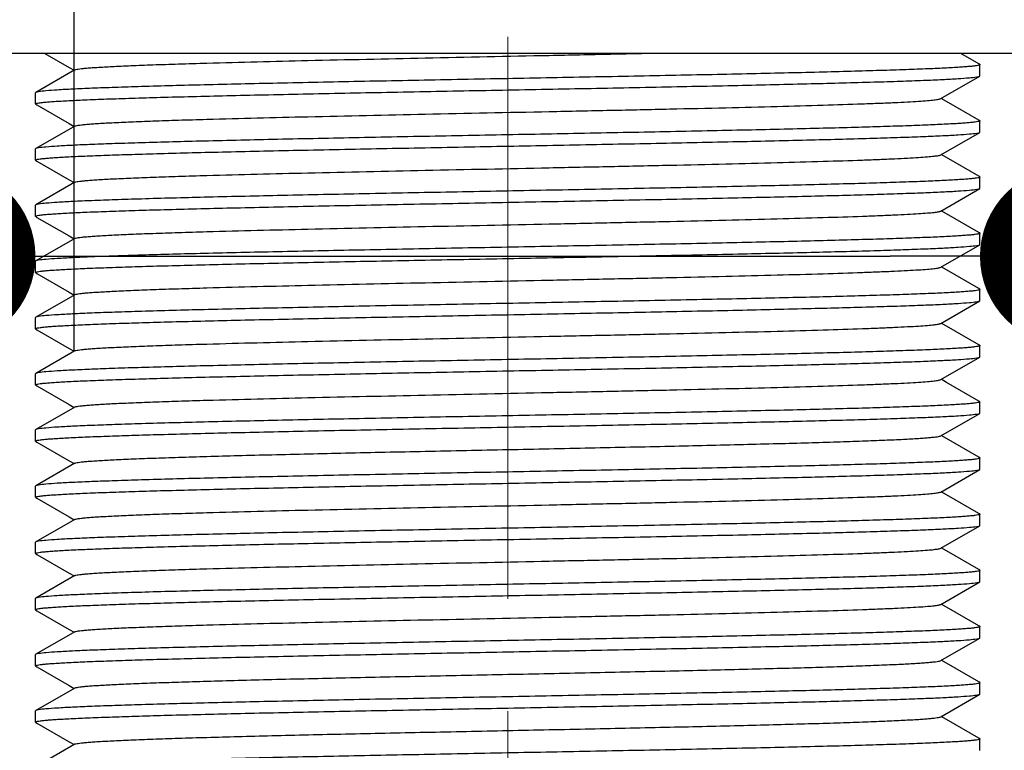
# Model space of a CAD drawing. Units: millimetres. Extents: x 72 to 9921, y -938 to 626.
# Drawn here: x 8998 to 9020, y -399 to -383 of the extents above; entities that cross this region are included whole.
import ezdxf

# ---------------------------------------------------------------- set-up
doc = ezdxf.new("R2010")
doc.units = ezdxf.units.MM
doc.header["$MEASUREMENT"] = 0
doc.linetypes.add('CENTER', pattern=[2, 1.25, -0.25, 0.25, -0.25])
doc.layers.add('Centerline', color=4, linetype='CENTER', lineweight=15)
doc.layers.add('Dimensions', color=7, linetype='Continuous')
doc.styles.get("Standard").update_dxf_attribs({"font": 'helr45w.ttf'})
doc.dimstyles.get("Standard").update_dxf_attribs({"dimscale": 5, "dimtxt": 2.5, "dimasz": 0.8, "dimexe": 1, "dimexo": 1, "dimgap": 1, "dimtad": 2, "dimtih": 1, "dimtoh": 1, "dimdec": 0, "dimzin": 0, "dimdsep": 46, "dimtxsty": 'Standard', "dimblk": 'DOT', "dimcen": 2, "dimclrd": 1, "dimclre": 1, "dimclrt": 1, "dimadec": 0, "dimazin": 0, "dimtfac": 1, "dimtdec": 0, "dimtofl": 0, "dimtmove": 0, "dimatfit": 3, "dimfxl": 1, "dimtolj": 1, "dimtzin": 0, "dimarcsym": 0})

# ---------------------------------------------------------------- blocks, each defined once
blk = doc.blocks.new('_Dot')
at = {"color": 0, "linetype": 'ByBlock', "lineweight": -2}
blk.add_line((-0.5, 0), (-1, 0), dxfattribs=at)
at = {"color": 0, "linetype": 'ByBlock', "const_width": 0.5}
blk.add_lwpolyline([(-0.25, 0, 1), (0.25, 0, 1)], format="xyb", close=True, dxfattribs=at)
blk = doc.blocks.new('*D6')
at = {"layer": 'Dimensions', "color": 1, "lineweight": -2, "transparency": 16777216}
for p, q in [((8996.681, -387.797), (8996.681, -393.061)), ((9021.681, -387.797), (9021.681, -393.061)), ((9000.681, -388.061), (9017.681, -388.061)), ((9021.681, -388.061), (9092.441, -388.061))]:
    blk.add_line(p, q, dxfattribs=at)
at = {"layer": 'Dimensions', "color": 1, "lineweight": -2, "transparency": 16777216, "xscale": 4, "yscale": 4, "zscale": 4, "rotation": 180}
blk.add_blockref('_Dot', (8996.681, -388.061), dxfattribs=at)
at = {"layer": 'Dimensions', "color": 1, "lineweight": -2, "transparency": 16777216, "xscale": 4, "yscale": 4, "zscale": 4}
blk.add_blockref('_Dot', (9021.681, -388.061), dxfattribs=at)
at = {"layer": 'Dimensions', "color": 1, "transparency": 16777216, "insert": (9059.061, -399.685), "char_height": 12.5, "attachment_point": 5}
blk.add_mtext('\\A1;%%C25-40', dxfattribs=at)

msp = doc.modelspace()

# ---------------------------------------------------------------- linework, layer by layer
msp.add_line((8999.541, -390.172), (8999.541, -377.124))
at = {"linetype": 'Continuous'}
for p, q in [((9030.931, -383.547), (8987.431, -383.547)), ((8998.892, -383.547), (8999.431, -383.859)), ((9019.657, -383.78), (9019.254, -383.547)), ((8999.553, -383.915), (8998.686, -384.415)), ((8999.431, -383.859), (8999.541, -383.922)), ((9019.675, -383.79), (9019.657, -383.78)), ((9019.675, -383.79), (9019.681, -383.797)), ((9019.681, -384.047), (9019.681, -383.797)), ((9018.809, -384.554), (9019.675, -384.054)), ((9019.61, -384.07), (9019.675, -384.054)), ((9019.675, -384.054), (9019.681, -384.047)), ((8998.686, -384.415), (8998.681, -384.422)), ((8998.751, -384.399), (8998.686, -384.415)), ((8998.681, -384.672), (8998.681, -384.422)), ((9018.939, -384.615), (9018.821, -384.547)), ((9019.657, -385.03), (9018.939, -384.615)), ((8998.686, -384.679), (8998.681, -384.672)), ((8998.686, -384.679), (8998.713, -384.694)), ((8998.713, -384.694), (8999.431, -385.109)), ((9019.675, -385.04), (9019.657, -385.03)), ((9019.675, -385.04), (9019.681, -385.047)), ((9019.681, -385.297), (9019.681, -385.047)), ((8999.553, -385.165), (8998.686, -385.665)), ((8999.431, -385.109), (8999.541, -385.172)), ((9018.809, -385.804), (9019.675, -385.304)), ((9019.61, -385.32), (9019.675, -385.304)), ((9019.675, -385.304), (9019.681, -385.297)), ((8998.686, -385.665), (8998.681, -385.672)), ((8998.681, -385.922), (8998.681, -385.672)), ((8998.751, -385.649), (8998.686, -385.665)), ((8998.686, -385.929), (8998.681, -385.922)), ((8998.686, -385.929), (8998.713, -385.944)), ((8998.713, -385.944), (8999.431, -386.359)), ((9018.939, -385.865), (9018.821, -385.797)), ((9019.657, -386.28), (9018.939, -385.865)), ((8999.431, -386.359), (8999.541, -386.422)), ((9019.675, -386.29), (9019.657, -386.28)), ((9019.675, -386.29), (9019.681, -386.297)), ((9019.681, -386.547), (9019.681, -386.297)), ((8999.553, -386.415), (8998.686, -386.915)), ((9018.809, -387.054), (9019.675, -386.554)), ((9019.61, -386.57), (9019.675, -386.554)), ((9019.675, -386.554), (9019.681, -386.547)), ((8998.686, -386.915), (8998.681, -386.922)), ((8998.681, -387.172), (8998.681, -386.922)), ((8998.751, -386.899), (8998.686, -386.915)), ((8998.686, -387.179), (8998.681, -387.172)), ((8998.686, -387.179), (8998.713, -387.194)), ((8998.713, -387.194), (8999.431, -387.609)), ((9018.939, -387.115), (9018.821, -387.047)), ((9019.657, -387.53), (9018.939, -387.115)), ((8999.553, -387.665), (8998.686, -388.165)), ((8999.431, -387.609), (8999.541, -387.672)), ((9019.675, -387.54), (9019.657, -387.53)), ((9019.675, -387.54), (9019.681, -387.547)), ((9019.681, -387.797), (9019.681, -387.547)), ((9018.809, -388.304), (9019.675, -387.804)), ((9019.61, -387.82), (9019.675, -387.804)), ((9019.675, -387.804), (9019.681, -387.797)), ((8998.686, -388.165), (8998.681, -388.172)), ((8998.681, -388.422), (8998.681, -388.172)), ((8998.751, -388.149), (8998.686, -388.165)), ((9018.939, -388.365), (9018.821, -388.297)), ((8998.686, -388.429), (8998.681, -388.422)), ((8998.686, -388.429), (8998.713, -388.444)), ((8998.713, -388.444), (8999.431, -388.859)), ((9019.657, -388.78), (9018.939, -388.365)), ((9019.675, -388.79), (9019.657, -388.78)), ((9019.675, -388.79), (9019.681, -388.797)), ((9019.681, -389.047), (9019.681, -388.797)), ((8999.553, -388.915), (8998.686, -389.415)), ((8999.431, -388.859), (8999.541, -388.922)), ((9018.809, -389.554), (9019.675, -389.054)), ((9019.61, -389.07), (9019.675, -389.054)), ((9019.675, -389.054), (9019.681, -389.047)), ((8998.686, -389.415), (8998.681, -389.422)), ((8998.681, -389.672), (8998.681, -389.422)), ((8998.751, -389.399), (8998.686, -389.415)), ((8998.686, -389.679), (8998.681, -389.672)), ((9018.939, -389.615), (9018.821, -389.547)), ((9019.657, -390.03), (9018.939, -389.615)), ((8998.686, -389.679), (8998.713, -389.694)), ((8998.713, -389.694), (8999.431, -390.109)), ((8999.431, -390.109), (8999.541, -390.172)), ((9019.675, -390.04), (9019.657, -390.03)), ((9019.675, -390.04), (9019.681, -390.047)), ((9019.681, -390.297), (9019.681, -390.047)), ((8999.553, -390.165), (8998.686, -390.665)), ((9018.809, -390.804), (9019.675, -390.304)), ((9019.61, -390.32), (9019.675, -390.304)), ((9019.675, -390.304), (9019.681, -390.297)), ((8998.686, -390.665), (8998.681, -390.672)), ((8998.681, -390.922), (8998.681, -390.672)), ((8998.751, -390.649), (8998.686, -390.665)), ((8998.686, -390.929), (8998.681, -390.922)), ((8998.686, -390.929), (8998.713, -390.944)), ((8998.713, -390.944), (8999.431, -391.359)), ((9018.939, -390.865), (9018.821, -390.797)), ((9019.657, -391.28), (9018.939, -390.865)), ((8999.553, -391.415), (8998.686, -391.915)), ((8999.431, -391.359), (8999.541, -391.422)), ((9019.675, -391.29), (9019.657, -391.28)), ((9019.681, -391.547), (9019.681, -391.297)), ((9018.809, -392.054), (9019.675, -391.554)), ((9019.61, -391.57), (9019.675, -391.554)), ((9019.675, -391.554), (9019.681, -391.547)), ((8998.686, -391.915), (8998.681, -391.922)), ((8998.681, -392.172), (8998.681, -391.922)), ((8998.752, -391.899), (8998.686, -391.915)), ((9018.939, -392.115), (9018.821, -392.047)), ((8998.686, -392.179), (8998.681, -392.172)), ((8998.686, -392.179), (8998.713, -392.194)), ((8998.713, -392.194), (8999.431, -392.609)), ((9019.657, -392.53), (9018.939, -392.115)), ((8999.553, -392.665), (8998.686, -393.165)), ((8999.431, -392.609), (8999.541, -392.672)), ((9019.675, -392.54), (9019.657, -392.53)), ((9019.675, -392.54), (9019.681, -392.547)), ((9019.681, -392.797), (9019.681, -392.547)), ((9018.809, -393.304), (9019.675, -392.804)), ((9019.61, -392.82), (9019.675, -392.804)), ((9019.675, -392.804), (9019.681, -392.797)), ((8998.686, -393.165), (8998.681, -393.172)), ((8998.681, -393.422), (8998.681, -393.172)), ((8998.752, -393.149), (8998.686, -393.165)), ((9018.939, -393.365), (9018.821, -393.297)), ((9019.657, -393.78), (9018.939, -393.365)), ((8998.686, -393.429), (8998.681, -393.422)), ((8998.686, -393.429), (8998.713, -393.444)), ((8998.713, -393.444), (8999.431, -393.859)), ((9019.675, -393.79), (9019.657, -393.78)), ((9019.675, -393.79), (9019.681, -393.797)), ((9019.681, -394.047), (9019.681, -393.797)), ((8999.553, -393.915), (8998.686, -394.415)), ((8999.431, -393.859), (8999.541, -393.922)), ((9019.675, -394.054), (9019.681, -394.047)), ((9018.809, -394.554), (9019.675, -394.054)), ((9019.61, -394.07), (9019.675, -394.054)), ((8998.686, -394.415), (8998.681, -394.422)), ((8998.681, -394.672), (8998.681, -394.422)), ((8998.751, -394.399), (8998.686, -394.415)), ((8998.686, -394.679), (8998.681, -394.672)), ((8998.686, -394.679), (8998.713, -394.694)), ((8998.713, -394.694), (8999.431, -395.109)), ((9018.939, -394.615), (9018.821, -394.547)), ((9019.657, -395.03), (9018.939, -394.615)), ((8999.431, -395.109), (8999.541, -395.172)), ((9019.675, -395.04), (9019.657, -395.03)), ((9019.675, -395.04), (9019.681, -395.047)), ((9019.681, -395.297), (9019.681, -395.047)), ((8999.553, -395.165), (8998.686, -395.665)), ((9018.809, -395.804), (9019.675, -395.304)), ((9019.611, -395.32), (9019.675, -395.304)), ((9019.675, -395.304), (9019.681, -395.297)), ((8998.686, -395.665), (8998.681, -395.672)), ((8998.681, -395.922), (8998.681, -395.672)), ((8998.751, -395.649), (8998.686, -395.665)), ((9018.939, -395.865), (9018.821, -395.797)), ((8998.686, -395.929), (8998.681, -395.922)), ((8998.686, -395.929), (8998.713, -395.944)), ((8998.713, -395.944), (8999.431, -396.359)), ((9019.657, -396.28), (9018.939, -395.865)), ((8999.553, -396.415), (8998.686, -396.915)), ((8999.431, -396.359), (8999.541, -396.422)), ((9019.675, -396.29), (9019.657, -396.28)), ((9019.675, -396.29), (9019.681, -396.297)), ((9019.681, -396.547), (9019.681, -396.297)), ((9018.809, -397.054), (9019.675, -396.554)), ((9019.61, -396.57), (9019.675, -396.554)), ((9019.675, -396.554), (9019.681, -396.547)), ((8998.686, -396.915), (8998.681, -396.922)), ((8998.681, -397.172), (8998.681, -396.922)), ((8998.751, -396.899), (8998.686, -396.915)), ((9018.939, -397.115), (9018.821, -397.047)), ((9019.657, -397.53), (9018.939, -397.115)), ((8998.686, -397.179), (8998.681, -397.172)), ((8998.686, -397.179), (8998.713, -397.194)), ((8998.713, -397.194), (8999.431, -397.609)), ((9019.675, -397.54), (9019.657, -397.53)), ((9019.675, -397.54), (9019.681, -397.547)), ((9019.681, -397.797), (9019.681, -397.547)), ((8999.553, -397.665), (8998.686, -398.165)), ((8999.431, -397.609), (8999.541, -397.672)), ((9018.809, -398.304), (9019.675, -397.804)), ((9019.61, -397.82), (9019.675, -397.804)), ((9019.675, -397.804), (9019.681, -397.797)), ((8998.686, -398.165), (8998.681, -398.172)), ((8998.681, -398.422), (8998.681, -398.172)), ((8998.752, -398.149), (8998.686, -398.165)), ((8998.686, -398.429), (8998.681, -398.422)), ((8998.686, -398.429), (8998.713, -398.444)), ((9018.939, -398.365), (9018.821, -398.297)), ((9019.657, -398.78), (9018.939, -398.365)), ((8998.713, -398.444), (8999.431, -398.859)), ((8999.431, -398.859), (8999.541, -398.922)), ((9019.675, -398.79), (9019.657, -398.78)), ((9019.675, -398.79), (9019.681, -398.797)), ((9019.681, -399.047), (9019.681, -398.797)), ((8999.553, -398.915), (8998.686, -399.415)), ((9019.675, -399.054), (9019.681, -399.047))]:
    msp.add_line(p, q, dxfattribs=at)
for points, knots in [([(8999.553, -383.915), (8999.561, -383.91), (8999.588, -383.903), (8999.637, -383.894), (8999.709, -383.885), (8999.802, -383.876), (8999.917, -383.866), (9000.113, -383.853), (9000.409, -383.837), (9000.824, -383.818), (9001.316, -383.799), (9001.881, -383.78), (9003.028, -383.746), (9004.856, -383.701), (9007.394, -383.646), (9009.639, -383.6), (9011.242, -383.567), (9011.926, -383.552), (9012.154, -383.547)], [0, 0, 0, 0, 0.0015137, 0.0041389, 0.0078905, 0.0127646, 0.0187539, 0.0258484, 0.0432823, 0.0649095, 0.0905338, 0.1199205, 0.1528001, 0.2692347, 0.4046445, 0.5478956, 0.6187792, 0.6542875, 0.6542875, 0.6542875, 0.6542875]), ([(9019.681, -383.797), (9019.681, -383.802), (9019.66, -383.81), (9019.628, -383.817), (9019.567, -383.827), (9019.486, -383.836), (9019.381, -383.845), (9019.254, -383.854), (9019.104, -383.863), (9018.86, -383.877), (9018.501, -383.893), (9018.01, -383.911), (9017.439, -383.93), (9016.795, -383.948), (9016.082, -383.967), (9015.309, -383.986), (9014.48, -384.004), (9013.287, -384.03), (9011.718, -384.061), (9009.782, -384.098), (9007.824, -384.135), (9005.915, -384.172), (9004.122, -384.209), (9002.509, -384.246), (9001.305, -384.277), (9000.474, -384.304), (8999.964, -384.322), (8999.537, -384.34), (8999.195, -384.359), (8998.943, -384.377), (8998.805, -384.39), (8998.751, -384.399)], [0, 0, 0, 0, 0.000718, 0.002457, 0.005286, 0.009215, 0.014239, 0.020348, 0.02753, 0.03577, 0.055348, 0.07891, 0.106246, 0.137113, 0.171236, 0.20831, 0.248004, 0.289966, 0.379171, 0.472749, 0.567364, 0.65964, 0.746291, 0.82423, 0.890678, 0.918834, 0.943269, 0.963763, 0.980138, 0.992249, 1, 1, 1, 1]), ([(8998.681, -384.672), (8998.681, -384.667), (8998.702, -384.659), (8998.733, -384.652), (8998.795, -384.642), (8998.875, -384.633), (8998.98, -384.624), (8999.108, -384.615), (8999.258, -384.606), (8999.502, -384.592), (8999.86, -384.576), (9000.352, -384.558), (9000.922, -384.539), (9001.566, -384.521), (9002.279, -384.502), (9003.053, -384.483), (9003.881, -384.465), (9005.074, -384.439), (9006.642, -384.408), (9008.579, -384.371), (9010.536, -384.334), (9012.445, -384.297), (9014.238, -384.26), (9015.851, -384.223), (9017.055, -384.192), (9017.886, -384.165), (9018.396, -384.147), (9018.824, -384.129), (9019.166, -384.111), (9019.418, -384.092), (9019.557, -384.079), (9019.61, -384.07)], [0, 0, 0, 0, 0.000718, 0.002456, 0.005285, 0.009214, 0.014238, 0.020346, 0.027527, 0.035766, 0.055342, 0.078901, 0.106233, 0.137097, 0.171216, 0.208288, 0.24798, 0.289938, 0.379135, 0.472702, 0.567308, 0.659579, 0.746229, 0.82417, 0.890624, 0.918786, 0.943228, 0.963732, 0.980116, 0.992239, 1, 1, 1, 1]), ([(8999.553, -385.165), (8999.561, -385.16), (8999.588, -385.153), (8999.637, -385.144), (8999.709, -385.135), (8999.802, -385.126), (8999.917, -385.116), (9000.113, -385.103), (9000.409, -385.087), (9000.824, -385.068), (9001.316, -385.049), (9001.881, -385.03), (9003.028, -384.996), (9004.856, -384.951), (9007.394, -384.896), (9009.639, -384.85), (9011.454, -384.812), (9012.763, -384.784), (9013.998, -384.756), (9015.134, -384.727), (9016.147, -384.699), (9016.904, -384.675), (9017.433, -384.655), (9017.766, -384.641), (9018.056, -384.627), (9018.299, -384.613), (9018.496, -384.599), (9018.629, -384.587), (9018.712, -384.576), (9018.755, -384.57), (9018.786, -384.563), (9018.803, -384.557), (9018.809, -384.554)], [0, 0, 0, 0, 0.001514, 0.004139, 0.00789, 0.012765, 0.018754, 0.025848, 0.043282, 0.06491, 0.090534, 0.119921, 0.1528, 0.269235, 0.404644, 0.547896, 0.618779, 0.687208, 0.751768, 0.811126, 0.864055, 0.909464, 0.929047, 0.946414, 0.961474, 0.974148, 0.984377, 0.992107, 0.995025, 0.997311, 0.998965, 1, 1, 1, 1]), ([(9019.681, -385.047), (9019.681, -385.052), (9019.66, -385.06), (9019.628, -385.067), (9019.567, -385.077), (9019.486, -385.086), (9019.381, -385.095), (9019.254, -385.104), (9019.104, -385.113), (9018.86, -385.127), (9018.501, -385.143), (9018.01, -385.161), (9017.439, -385.18), (9016.795, -385.198), (9016.082, -385.217), (9015.309, -385.236), (9014.48, -385.254), (9013.287, -385.28), (9011.718, -385.311), (9009.782, -385.348), (9007.824, -385.385), (9005.915, -385.422), (9004.122, -385.459), (9002.509, -385.496), (9001.305, -385.527), (9000.474, -385.554), (8999.964, -385.572), (8999.537, -385.59), (8999.195, -385.609), (8998.943, -385.627), (8998.805, -385.64), (8998.751, -385.649)], [0, 0, 0, 0, 0.000718, 0.002457, 0.005286, 0.009215, 0.014239, 0.020348, 0.02753, 0.03577, 0.055348, 0.07891, 0.106246, 0.137113, 0.171236, 0.20831, 0.248004, 0.289966, 0.379171, 0.472749, 0.567364, 0.65964, 0.746291, 0.82423, 0.890678, 0.918834, 0.943269, 0.963763, 0.980138, 0.992249, 1, 1, 1, 1]), ([(8998.681, -385.922), (8998.681, -385.917), (8998.702, -385.909), (8998.733, -385.902), (8998.795, -385.892), (8998.875, -385.883), (8998.98, -385.874), (8999.108, -385.865), (8999.258, -385.856), (8999.502, -385.842), (8999.86, -385.826), (9000.352, -385.808), (9000.922, -385.789), (9001.566, -385.771), (9002.279, -385.752), (9003.053, -385.733), (9003.881, -385.715), (9005.074, -385.689), (9006.642, -385.658), (9008.579, -385.621), (9010.536, -385.584), (9012.445, -385.547), (9014.238, -385.51), (9015.851, -385.473), (9017.055, -385.442), (9017.886, -385.415), (9018.396, -385.397), (9018.824, -385.379), (9019.166, -385.361), (9019.418, -385.342), (9019.557, -385.329), (9019.61, -385.32)], [0, 0, 0, 0, 0.000718, 0.002456, 0.005285, 0.009214, 0.014238, 0.020346, 0.027527, 0.035766, 0.055342, 0.078901, 0.106233, 0.137097, 0.171216, 0.208288, 0.24798, 0.289938, 0.379135, 0.472702, 0.567308, 0.659579, 0.746229, 0.82417, 0.890624, 0.918786, 0.943228, 0.963732, 0.980116, 0.992239, 1, 1, 1, 1]), ([(8999.553, -386.415), (8999.561, -386.41), (8999.588, -386.403), (8999.637, -386.394), (8999.709, -386.385), (8999.802, -386.376), (8999.917, -386.366), (9000.113, -386.353), (9000.409, -386.337), (9000.824, -386.318), (9001.316, -386.299), (9001.881, -386.28), (9003.028, -386.246), (9004.856, -386.201), (9007.394, -386.146), (9009.639, -386.1), (9011.454, -386.062), (9012.763, -386.034), (9013.998, -386.006), (9015.134, -385.978), (9016.147, -385.949), (9016.904, -385.925), (9017.433, -385.905), (9017.766, -385.891), (9018.056, -385.877), (9018.299, -385.863), (9018.496, -385.849), (9018.629, -385.837), (9018.712, -385.826), (9018.755, -385.82), (9018.786, -385.813), (9018.803, -385.807), (9018.809, -385.804)], [0, 0, 0, 0, 0.001514, 0.004139, 0.00789, 0.012765, 0.018754, 0.025848, 0.043282, 0.06491, 0.090534, 0.119921, 0.1528, 0.269235, 0.404644, 0.547896, 0.618779, 0.687208, 0.751768, 0.811126, 0.864055, 0.909464, 0.929047, 0.946414, 0.961474, 0.974148, 0.984377, 0.992107, 0.995025, 0.997311, 0.998965, 1, 1, 1, 1]), ([(9019.681, -386.297), (9019.681, -386.302), (9019.66, -386.31), (9019.628, -386.317), (9019.567, -386.327), (9019.486, -386.336), (9019.381, -386.345), (9019.254, -386.354), (9019.104, -386.363), (9018.86, -386.377), (9018.501, -386.393), (9018.01, -386.411), (9017.439, -386.43), (9016.795, -386.448), (9016.082, -386.467), (9015.309, -386.486), (9014.48, -386.504), (9013.287, -386.53), (9011.718, -386.561), (9009.782, -386.598), (9007.824, -386.635), (9005.915, -386.672), (9004.122, -386.709), (9002.509, -386.746), (9001.305, -386.777), (9000.474, -386.804), (8999.964, -386.822), (8999.537, -386.84), (8999.195, -386.859), (8998.943, -386.877), (8998.805, -386.89), (8998.751, -386.899)], [0, 0, 0, 0, 0.000718, 0.002457, 0.005286, 0.009215, 0.014239, 0.020348, 0.02753, 0.03577, 0.055348, 0.07891, 0.106246, 0.137113, 0.171236, 0.20831, 0.248004, 0.289966, 0.379171, 0.472749, 0.567364, 0.65964, 0.746291, 0.82423, 0.890678, 0.918834, 0.943269, 0.963763, 0.980138, 0.992249, 1, 1, 1, 1]), ([(8998.681, -387.172), (8998.681, -387.167), (8998.702, -387.159), (8998.733, -387.152), (8998.795, -387.142), (8998.875, -387.133), (8998.98, -387.124), (8999.108, -387.115), (8999.258, -387.106), (8999.502, -387.092), (8999.86, -387.076), (9000.352, -387.058), (9000.922, -387.039), (9001.566, -387.021), (9002.279, -387.002), (9003.053, -386.983), (9003.881, -386.965), (9005.074, -386.939), (9006.642, -386.908), (9008.579, -386.871), (9010.536, -386.834), (9012.445, -386.797), (9014.238, -386.76), (9015.851, -386.723), (9017.055, -386.692), (9017.886, -386.665), (9018.396, -386.647), (9018.824, -386.629), (9019.166, -386.611), (9019.418, -386.592), (9019.557, -386.579), (9019.61, -386.57)], [0, 0, 0, 0, 0.000718, 0.002456, 0.005285, 0.009214, 0.014238, 0.020346, 0.027527, 0.035766, 0.055342, 0.078901, 0.106233, 0.137097, 0.171216, 0.208288, 0.24798, 0.289938, 0.379135, 0.472702, 0.567308, 0.659579, 0.746229, 0.82417, 0.890624, 0.918786, 0.943228, 0.963732, 0.980116, 0.992239, 1, 1, 1, 1]), ([(8999.553, -387.665), (8999.561, -387.66), (8999.588, -387.653), (8999.637, -387.644), (8999.709, -387.635), (8999.802, -387.626), (8999.917, -387.616), (9000.113, -387.603), (9000.409, -387.587), (9000.824, -387.568), (9001.316, -387.549), (9001.881, -387.53), (9003.028, -387.496), (9004.856, -387.451), (9007.394, -387.396), (9009.639, -387.35), (9011.454, -387.312), (9012.763, -387.284), (9013.998, -387.256), (9015.134, -387.228), (9016.147, -387.199), (9016.904, -387.175), (9017.433, -387.155), (9017.766, -387.141), (9018.056, -387.127), (9018.299, -387.113), (9018.496, -387.099), (9018.629, -387.087), (9018.712, -387.076), (9018.755, -387.07), (9018.786, -387.063), (9018.803, -387.057), (9018.809, -387.054)], [0, 0, 0, 0, 0.001514, 0.004139, 0.00789, 0.012765, 0.018754, 0.025848, 0.043282, 0.06491, 0.090534, 0.119921, 0.1528, 0.269235, 0.404644, 0.547896, 0.618779, 0.687208, 0.751768, 0.811126, 0.864055, 0.909464, 0.929047, 0.946414, 0.961474, 0.974148, 0.984377, 0.992107, 0.995025, 0.997311, 0.998965, 1, 1, 1, 1]), ([(9019.681, -387.547), (9019.681, -387.552), (9019.66, -387.56), (9019.628, -387.567), (9019.567, -387.577), (9019.486, -387.586), (9019.381, -387.595), (9019.254, -387.604), (9019.104, -387.613), (9018.86, -387.627), (9018.501, -387.643), (9018.01, -387.661), (9017.439, -387.68), (9016.795, -387.698), (9016.082, -387.717), (9015.309, -387.736), (9014.48, -387.754), (9013.287, -387.78), (9011.718, -387.811), (9009.782, -387.848), (9007.824, -387.885), (9005.915, -387.922), (9004.122, -387.959), (9002.509, -387.996), (9001.305, -388.027), (9000.474, -388.054), (8999.964, -388.072), (8999.537, -388.09), (8999.195, -388.109), (8998.943, -388.127), (8998.805, -388.14), (8998.751, -388.149)], [0, 0, 0, 0, 0.000718, 0.002457, 0.005286, 0.009215, 0.014239, 0.020348, 0.02753, 0.03577, 0.055348, 0.07891, 0.106246, 0.137113, 0.171236, 0.20831, 0.248004, 0.289966, 0.379171, 0.472749, 0.567364, 0.65964, 0.746291, 0.82423, 0.890678, 0.918834, 0.943269, 0.963763, 0.980138, 0.992249, 1, 1, 1, 1]), ([(8998.681, -388.422), (8998.681, -388.417), (8998.702, -388.409), (8998.733, -388.402), (8998.795, -388.392), (8998.875, -388.383), (8998.98, -388.374), (8999.108, -388.365), (8999.258, -388.356), (8999.502, -388.342), (8999.86, -388.326), (9000.352, -388.308), (9000.922, -388.289), (9001.566, -388.271), (9002.279, -388.252), (9003.053, -388.233), (9003.881, -388.215), (9005.074, -388.189), (9006.642, -388.158), (9008.579, -388.121), (9010.536, -388.084), (9012.445, -388.047), (9014.238, -388.01), (9015.851, -387.973), (9017.055, -387.942), (9017.886, -387.915), (9018.396, -387.897), (9018.824, -387.879), (9019.166, -387.861), (9019.418, -387.842), (9019.557, -387.829), (9019.61, -387.82)], [0, 0, 0, 0, 0.000718, 0.002456, 0.005285, 0.009214, 0.014238, 0.020346, 0.027527, 0.035766, 0.055342, 0.078901, 0.106233, 0.137097, 0.171216, 0.208288, 0.24798, 0.289938, 0.379135, 0.472702, 0.567308, 0.659579, 0.746229, 0.82417, 0.890624, 0.918786, 0.943228, 0.963732, 0.980116, 0.992239, 1, 1, 1, 1]), ([(8999.553, -388.915), (8999.561, -388.91), (8999.588, -388.903), (8999.637, -388.894), (8999.709, -388.885), (8999.802, -388.876), (8999.917, -388.866), (9000.113, -388.853), (9000.409, -388.837), (9000.824, -388.818), (9001.316, -388.799), (9001.881, -388.78), (9003.028, -388.746), (9004.856, -388.701), (9007.394, -388.646), (9009.639, -388.6), (9011.454, -388.562), (9012.763, -388.534), (9013.998, -388.506), (9015.134, -388.478), (9016.147, -388.449), (9016.904, -388.425), (9017.433, -388.405), (9017.766, -388.391), (9018.056, -388.377), (9018.299, -388.363), (9018.496, -388.349), (9018.629, -388.337), (9018.712, -388.326), (9018.755, -388.32), (9018.786, -388.313), (9018.803, -388.307), (9018.809, -388.304)], [0, 0, 0, 0, 0.001514, 0.004139, 0.00789, 0.012765, 0.018754, 0.025848, 0.043282, 0.06491, 0.090534, 0.119921, 0.1528, 0.269235, 0.404644, 0.547896, 0.618779, 0.687208, 0.751768, 0.811126, 0.864055, 0.909464, 0.929047, 0.946414, 0.961474, 0.974148, 0.984377, 0.992107, 0.995025, 0.997311, 0.998965, 1, 1, 1, 1]), ([(9019.681, -388.797), (9019.681, -388.802), (9019.66, -388.81), (9019.628, -388.817), (9019.567, -388.827), (9019.486, -388.836), (9019.381, -388.845), (9019.254, -388.854), (9019.104, -388.863), (9018.86, -388.877), (9018.501, -388.893), (9018.01, -388.911), (9017.439, -388.93), (9016.795, -388.948), (9016.082, -388.967), (9015.309, -388.986), (9014.48, -389.004), (9013.287, -389.03), (9011.718, -389.061), (9009.782, -389.098), (9007.824, -389.135), (9005.915, -389.172), (9004.122, -389.209), (9002.509, -389.246), (9001.305, -389.277), (9000.474, -389.304), (8999.964, -389.322), (8999.537, -389.341), (8999.195, -389.359), (8998.943, -389.377), (8998.805, -389.39), (8998.751, -389.399)], [0, 0, 0, 0, 0.000718, 0.002457, 0.005286, 0.009215, 0.014239, 0.020348, 0.02753, 0.03577, 0.055348, 0.07891, 0.106246, 0.137113, 0.171236, 0.20831, 0.248004, 0.289966, 0.379171, 0.472749, 0.567364, 0.65964, 0.746291, 0.82423, 0.890678, 0.918834, 0.943269, 0.963763, 0.980138, 0.992249, 1, 1, 1, 1]), ([(8998.681, -389.672), (8998.681, -389.667), (8998.702, -389.659), (8998.733, -389.652), (8998.795, -389.642), (8998.875, -389.633), (8998.98, -389.624), (8999.108, -389.615), (8999.258, -389.606), (8999.502, -389.592), (8999.86, -389.576), (9000.352, -389.558), (9000.922, -389.539), (9001.566, -389.521), (9002.279, -389.502), (9003.053, -389.483), (9003.881, -389.465), (9005.074, -389.439), (9006.642, -389.408), (9008.579, -389.371), (9010.536, -389.334), (9012.445, -389.297), (9014.238, -389.26), (9015.851, -389.223), (9017.055, -389.192), (9017.886, -389.165), (9018.396, -389.147), (9018.824, -389.129), (9019.166, -389.111), (9019.418, -389.092), (9019.557, -389.079), (9019.61, -389.07)], [0, 0, 0, 0, 0.000718, 0.002456, 0.005285, 0.009214, 0.014238, 0.020346, 0.027527, 0.035766, 0.055342, 0.078901, 0.106233, 0.137097, 0.171216, 0.208288, 0.24798, 0.289938, 0.379135, 0.472702, 0.567308, 0.659579, 0.746229, 0.82417, 0.890624, 0.918786, 0.943228, 0.963732, 0.980116, 0.992239, 1, 1, 1, 1]), ([(8999.553, -390.165), (8999.561, -390.16), (8999.588, -390.153), (8999.637, -390.144), (8999.709, -390.135), (8999.802, -390.126), (8999.917, -390.116), (9000.113, -390.103), (9000.409, -390.087), (9000.824, -390.068), (9001.316, -390.049), (9001.881, -390.03), (9003.028, -389.996), (9004.856, -389.951), (9007.394, -389.896), (9009.639, -389.85), (9011.454, -389.812), (9012.763, -389.784), (9013.998, -389.756), (9015.134, -389.728), (9016.147, -389.699), (9016.904, -389.675), (9017.433, -389.655), (9017.766, -389.641), (9018.056, -389.627), (9018.299, -389.613), (9018.496, -389.599), (9018.629, -389.587), (9018.712, -389.576), (9018.755, -389.57), (9018.786, -389.563), (9018.803, -389.557), (9018.809, -389.554)], [0, 0, 0, 0, 0.001514, 0.004139, 0.00789, 0.012765, 0.018754, 0.025848, 0.043282, 0.06491, 0.090534, 0.119921, 0.1528, 0.269235, 0.404644, 0.547896, 0.618779, 0.687208, 0.751768, 0.811126, 0.864055, 0.909464, 0.929047, 0.946414, 0.961474, 0.974148, 0.984377, 0.992107, 0.995025, 0.997311, 0.998965, 1, 1, 1, 1]), ([(9019.681, -390.047), (9019.681, -390.052), (9019.66, -390.06), (9019.628, -390.067), (9019.567, -390.077), (9019.486, -390.086), (9019.381, -390.095), (9019.254, -390.104), (9019.104, -390.113), (9018.86, -390.127), (9018.501, -390.143), (9018.01, -390.161), (9017.439, -390.18), (9016.795, -390.198), (9016.082, -390.217), (9015.309, -390.236), (9014.48, -390.254), (9013.287, -390.28), (9011.718, -390.311), (9009.782, -390.348), (9007.824, -390.385), (9005.915, -390.422), (9004.122, -390.459), (9002.509, -390.496), (9001.305, -390.527), (9000.474, -390.554), (8999.964, -390.572), (8999.537, -390.591), (8999.195, -390.609), (8998.943, -390.627), (8998.805, -390.64), (8998.751, -390.649)], [0, 0, 0, 0, 0.000718, 0.002457, 0.005286, 0.009215, 0.014239, 0.020348, 0.02753, 0.03577, 0.055348, 0.07891, 0.106246, 0.137113, 0.171236, 0.20831, 0.248004, 0.289966, 0.379171, 0.472749, 0.567364, 0.65964, 0.746291, 0.82423, 0.890678, 0.918834, 0.943269, 0.963763, 0.980138, 0.992249, 1, 1, 1, 1]), ([(8998.681, -390.922), (8998.681, -390.917), (8998.702, -390.909), (8998.733, -390.902), (8998.795, -390.892), (8998.875, -390.883), (8998.98, -390.874), (8999.108, -390.865), (8999.258, -390.856), (8999.502, -390.842), (8999.86, -390.826), (9000.352, -390.808), (9000.922, -390.789), (9001.566, -390.771), (9002.279, -390.752), (9003.053, -390.733), (9003.881, -390.715), (9005.074, -390.689), (9006.642, -390.658), (9008.579, -390.621), (9010.536, -390.584), (9012.445, -390.547), (9014.238, -390.51), (9015.851, -390.473), (9017.055, -390.442), (9017.886, -390.415), (9018.396, -390.397), (9018.824, -390.379), (9019.166, -390.361), (9019.418, -390.342), (9019.557, -390.329), (9019.61, -390.32)], [0, 0, 0, 0, 0.000718, 0.002456, 0.005285, 0.009214, 0.014238, 0.020346, 0.027527, 0.035766, 0.055342, 0.078901, 0.106233, 0.137097, 0.171216, 0.208288, 0.24798, 0.289938, 0.379135, 0.472702, 0.567308, 0.659579, 0.746229, 0.82417, 0.890624, 0.918786, 0.943228, 0.963732, 0.980116, 0.992239, 1, 1, 1, 1]), ([(8999.553, -391.415), (8999.561, -391.41), (8999.588, -391.403), (8999.637, -391.394), (8999.709, -391.385), (8999.802, -391.376), (8999.917, -391.366), (9000.113, -391.353), (9000.409, -391.337), (9000.824, -391.318), (9001.316, -391.299), (9001.88, -391.28), (9003.028, -391.246), (9004.856, -391.201), (9007.394, -391.146), (9009.639, -391.1), (9011.453, -391.062), (9012.763, -391.034), (9013.998, -391.006), (9015.134, -390.978), (9016.147, -390.949), (9016.904, -390.925), (9017.432, -390.905), (9017.766, -390.891), (9018.056, -390.877), (9018.299, -390.863), (9018.495, -390.849), (9018.629, -390.837), (9018.711, -390.826), (9018.755, -390.82), (9018.786, -390.813), (9018.803, -390.807), (9018.809, -390.804)], [0, 0, 0, 0, 0.001516, 0.004141, 0.00789, 0.012764, 0.018756, 0.025849, 0.043282, 0.064909, 0.090532, 0.119919, 0.152797, 0.26923, 0.404637, 0.547887, 0.618769, 0.687198, 0.751759, 0.811117, 0.864047, 0.909456, 0.929042, 0.946409, 0.961469, 0.974146, 0.984374, 0.992107, 0.995027, 0.997312, 0.998965, 1, 1, 1, 1]), ([(9019.681, -391.297), (9019.681, -391.302), (9019.66, -391.31), (9019.628, -391.317), (9019.567, -391.327), (9019.486, -391.336), (9019.381, -391.345), (9019.254, -391.354), (9019.104, -391.363), (9018.86, -391.377), (9018.501, -391.393), (9018.01, -391.411), (9017.439, -391.43), (9016.795, -391.448), (9016.083, -391.467), (9015.309, -391.486), (9014.48, -391.504), (9013.288, -391.53), (9011.719, -391.561), (9009.783, -391.598), (9007.825, -391.635), (9005.916, -391.672), (9004.123, -391.709), (9002.51, -391.746), (9001.306, -391.777), (9000.475, -391.804), (8999.965, -391.822), (8999.537, -391.84), (8999.196, -391.858), (8998.943, -391.877), (8998.805, -391.89), (8998.752, -391.899)], [0, 0, 0, 0, 0.000718, 0.002457, 0.005286, 0.009214, 0.014238, 0.020347, 0.027528, 0.035767, 0.055345, 0.078905, 0.106238, 0.137102, 0.171221, 0.208293, 0.247985, 0.289943, 0.379142, 0.472713, 0.567319, 0.65959, 0.746242, 0.824184, 0.890639, 0.918799, 0.943239, 0.963741, 0.980122, 0.992242, 1, 1, 1, 1]), ([(8998.681, -392.172), (8998.681, -392.167), (8998.702, -392.159), (8998.733, -392.152), (8998.795, -392.142), (8998.875, -392.133), (8998.98, -392.124), (8999.108, -392.115), (8999.258, -392.106), (8999.502, -392.092), (8999.86, -392.076), (9000.352, -392.058), (9000.922, -392.039), (9001.567, -392.021), (9002.279, -392.002), (9003.053, -391.983), (9003.881, -391.965), (9005.074, -391.939), (9006.643, -391.908), (9008.579, -391.871), (9010.536, -391.834), (9012.446, -391.797), (9014.239, -391.76), (9015.851, -391.723), (9017.056, -391.692), (9017.886, -391.665), (9018.396, -391.647), (9018.824, -391.629), (9019.166, -391.611), (9019.418, -391.592), (9019.557, -391.579), (9019.61, -391.57)], [0, 0, 0, 0, 0.000718, 0.002456, 0.005286, 0.009214, 0.014238, 0.020347, 0.027528, 0.035767, 0.055344, 0.078903, 0.106236, 0.1371, 0.171219, 0.20829, 0.247982, 0.28994, 0.379138, 0.472707, 0.567313, 0.659584, 0.746235, 0.824178, 0.890633, 0.918794, 0.943235, 0.963737, 0.98012, 0.992241, 1, 1, 1, 1]), ([(8999.553, -392.665), (8999.561, -392.66), (8999.588, -392.653), (8999.637, -392.644), (8999.709, -392.635), (8999.802, -392.626), (8999.917, -392.616), (9000.113, -392.603), (9000.409, -392.587), (9000.824, -392.568), (9001.316, -392.549), (9001.881, -392.53), (9002.512, -392.511), (9003.205, -392.492), (9004.232, -392.466), (9005.618, -392.434), (9007.366, -392.397), (9009.181, -392.36), (9010.996, -392.322), (9012.744, -392.285), (9014.13, -392.253), (9015.157, -392.227), (9015.85, -392.208), (9016.481, -392.189), (9017.045, -392.17), (9017.537, -392.151), (9017.953, -392.132), (9018.249, -392.116), (9018.444, -392.103), (9018.559, -392.093), (9018.653, -392.084), (9018.724, -392.075), (9018.774, -392.066), (9018.8, -392.059), (9018.809, -392.054)], [0, 0, 0, 0, 0.001514, 0.004138, 0.00789, 0.012765, 0.018754, 0.025847, 0.043283, 0.064909, 0.090534, 0.11992, 0.152801, 0.188871, 0.227802, 0.31279, 0.404645, 0.499999, 0.595354, 0.687209, 0.772197, 0.811127, 0.847199, 0.880078, 0.909465, 0.935089, 0.956717, 0.97415, 0.981244, 0.987235, 0.99211, 0.995859, 0.998484, 1, 1, 1, 1]), ([(9019.681, -392.547), (9019.681, -392.552), (9019.66, -392.56), (9019.628, -392.567), (9019.567, -392.577), (9019.486, -392.586), (9019.381, -392.595), (9019.254, -392.604), (9019.104, -392.613), (9018.86, -392.627), (9018.502, -392.643), (9018.01, -392.661), (9017.439, -392.68), (9016.795, -392.698), (9016.083, -392.717), (9015.309, -392.736), (9014.48, -392.754), (9013.288, -392.78), (9011.719, -392.811), (9009.783, -392.848), (9007.825, -392.885), (9005.916, -392.922), (9004.123, -392.959), (9002.51, -392.996), (9001.306, -393.027), (9000.475, -393.054), (8999.965, -393.072), (8999.537, -393.09), (8999.196, -393.108), (8998.943, -393.127), (8998.805, -393.14), (8998.752, -393.149)], [0, 0, 0, 0, 0.000718, 0.002456, 0.005286, 0.009214, 0.014238, 0.020347, 0.027528, 0.035767, 0.055345, 0.078904, 0.106237, 0.137102, 0.171222, 0.208295, 0.247988, 0.289947, 0.379146, 0.472714, 0.567321, 0.659592, 0.746242, 0.824183, 0.890635, 0.918796, 0.943237, 0.963739, 0.980121, 0.992241, 1, 1, 1, 1]), ([(8998.681, -393.422), (8998.681, -393.417), (8998.702, -393.409), (8998.733, -393.402), (8998.795, -393.392), (8998.875, -393.383), (8998.98, -393.374), (8999.108, -393.365), (8999.258, -393.356), (8999.502, -393.342), (8999.86, -393.326), (9000.352, -393.308), (9000.922, -393.289), (9001.567, -393.271), (9002.279, -393.252), (9003.053, -393.233), (9003.882, -393.215), (9005.074, -393.189), (9006.643, -393.158), (9008.579, -393.121), (9010.537, -393.084), (9012.446, -393.047), (9014.239, -393.01), (9015.852, -392.973), (9017.056, -392.942), (9017.887, -392.915), (9018.397, -392.897), (9018.825, -392.879), (9019.166, -392.861), (9019.419, -392.842), (9019.557, -392.829), (9019.61, -392.82)], [0, 0, 0, 0, 0.000718, 0.002457, 0.005286, 0.009214, 0.014238, 0.020347, 0.027528, 0.035768, 0.055346, 0.078906, 0.10624, 0.137105, 0.171226, 0.208298, 0.24799, 0.289949, 0.37915, 0.472723, 0.567334, 0.659607, 0.746258, 0.8242, 0.890652, 0.918811, 0.943249, 0.963748, 0.980127, 0.992244, 1, 1, 1, 1]), ([(8999.553, -393.915), (8999.561, -393.91), (8999.588, -393.903), (8999.637, -393.894), (8999.709, -393.885), (8999.802, -393.876), (8999.917, -393.866), (9000.113, -393.853), (9000.409, -393.837), (9000.824, -393.818), (9001.316, -393.799), (9001.881, -393.78), (9003.028, -393.746), (9004.856, -393.701), (9007.394, -393.646), (9009.639, -393.6), (9011.454, -393.562), (9012.763, -393.534), (9013.998, -393.506), (9015.134, -393.478), (9016.147, -393.449), (9016.904, -393.425), (9017.433, -393.405), (9017.766, -393.391), (9018.056, -393.377), (9018.299, -393.363), (9018.496, -393.349), (9018.629, -393.337), (9018.712, -393.326), (9018.755, -393.32), (9018.786, -393.313), (9018.803, -393.307), (9018.809, -393.304)], [0, 0, 0, 0, 0.001515, 0.004141, 0.007891, 0.012765, 0.018755, 0.02585, 0.043282, 0.064911, 0.090534, 0.119922, 0.152801, 0.269236, 0.404645, 0.547897, 0.61878, 0.687209, 0.75177, 0.811127, 0.864056, 0.909464, 0.929048, 0.946416, 0.961474, 0.97415, 0.984378, 0.992107, 0.995027, 0.997313, 0.998966, 1, 1, 1, 1]), ([(9019.681, -393.797), (9019.681, -393.802), (9019.66, -393.81), (9019.628, -393.817), (9019.567, -393.827), (9019.486, -393.836), (9019.381, -393.845), (9019.254, -393.854), (9019.104, -393.863), (9018.86, -393.877), (9018.501, -393.893), (9018.009, -393.911), (9017.439, -393.93), (9016.794, -393.948), (9016.082, -393.967), (9015.307, -393.986), (9014.479, -394.004), (9013.286, -394.03), (9011.717, -394.061), (9009.78, -394.098), (9007.822, -394.135), (9005.912, -394.172), (9004.119, -394.209), (9002.507, -394.246), (9001.303, -394.277), (9000.472, -394.304), (8999.963, -394.322), (8999.535, -394.341), (8999.194, -394.359), (8998.942, -394.377), (8998.804, -394.39), (8998.751, -394.399)], [0, 0, 0, 0, 0.000718, 0.002457, 0.005287, 0.009217, 0.014243, 0.020353, 0.027536, 0.035778, 0.05536, 0.078926, 0.106268, 0.137142, 0.171272, 0.208356, 0.248059, 0.29003, 0.379249, 0.472837, 0.56746, 0.65974, 0.746388, 0.824317, 0.890751, 0.918898, 0.943323, 0.963807, 0.980168, 0.992266, 1, 1, 1, 1]), ([(8998.681, -394.672), (8998.681, -394.667), (8998.702, -394.659), (8998.733, -394.652), (8998.795, -394.642), (8998.875, -394.633), (8998.98, -394.624), (8999.108, -394.615), (8999.258, -394.606), (8999.502, -394.592), (8999.86, -394.576), (9000.352, -394.558), (9000.923, -394.539), (9001.567, -394.521), (9002.279, -394.502), (9003.053, -394.483), (9003.882, -394.465), (9005.075, -394.439), (9006.644, -394.408), (9008.58, -394.371), (9010.538, -394.334), (9012.447, -394.297), (9014.24, -394.26), (9015.853, -394.223), (9017.057, -394.192), (9017.888, -394.165), (9018.398, -394.147), (9018.825, -394.128), (9019.167, -394.11), (9019.419, -394.092), (9019.557, -394.079), (9019.61, -394.07)], [0, 0, 0, 0, 0.000718, 0.002457, 0.005286, 0.009215, 0.01424, 0.020349, 0.02753, 0.035771, 0.05535, 0.078912, 0.106249, 0.137118, 0.171242, 0.208319, 0.248015, 0.289978, 0.379186, 0.472767, 0.567385, 0.659662, 0.746311, 0.824248, 0.890693, 0.918848, 0.94328, 0.963772, 0.980144, 0.992253, 1, 1, 1, 1]), ([(8999.553, -395.165), (8999.561, -395.16), (8999.588, -395.153), (8999.637, -395.144), (8999.709, -395.135), (8999.802, -395.126), (8999.917, -395.116), (9000.113, -395.103), (9000.409, -395.087), (9000.824, -395.068), (9001.316, -395.049), (9001.881, -395.03), (9003.028, -394.996), (9004.856, -394.951), (9007.394, -394.896), (9009.639, -394.85), (9011.454, -394.812), (9012.763, -394.784), (9013.998, -394.756), (9015.134, -394.728), (9016.147, -394.699), (9016.904, -394.675), (9017.433, -394.655), (9017.766, -394.641), (9018.056, -394.627), (9018.299, -394.613), (9018.496, -394.599), (9018.629, -394.587), (9018.712, -394.576), (9018.755, -394.57), (9018.786, -394.563), (9018.803, -394.557), (9018.809, -394.554)], [0, 0, 0, 0, 0.001515, 0.004139, 0.007889, 0.012765, 0.018755, 0.025848, 0.043283, 0.064909, 0.090534, 0.11992, 0.152801, 0.269234, 0.404645, 0.547896, 0.61878, 0.687208, 0.751769, 0.811127, 0.864056, 0.909464, 0.929049, 0.946414, 0.961474, 0.97415, 0.984377, 0.992109, 0.995027, 0.997311, 0.998964, 1, 1, 1, 1]), ([(9019.681, -395.047), (9019.681, -395.052), (9019.66, -395.06), (9019.628, -395.067), (9019.567, -395.077), (9019.486, -395.086), (9019.381, -395.095), (9019.254, -395.104), (9019.104, -395.113), (9018.86, -395.127), (9018.501, -395.143), (9018.009, -395.161), (9017.439, -395.18), (9016.794, -395.198), (9016.082, -395.217), (9015.308, -395.236), (9014.479, -395.254), (9013.286, -395.28), (9011.717, -395.311), (9009.78, -395.348), (9007.822, -395.385), (9005.913, -395.422), (9004.12, -395.459), (9002.507, -395.496), (9001.303, -395.527), (9000.473, -395.554), (8999.963, -395.572), (8999.536, -395.591), (8999.194, -395.609), (8998.942, -395.627), (8998.804, -395.64), (8998.751, -395.649)], [0, 0, 0, 0, 0.000718, 0.002457, 0.005287, 0.009217, 0.014242, 0.020352, 0.027535, 0.035776, 0.055358, 0.078923, 0.106264, 0.137137, 0.171266, 0.208349, 0.24805, 0.290019, 0.379236, 0.472826, 0.567449, 0.659729, 0.746377, 0.824308, 0.890744, 0.918892, 0.943318, 0.963802, 0.980165, 0.992264, 1, 1, 1, 1]), ([(8998.681, -395.922), (8998.681, -395.917), (8998.702, -395.909), (8998.734, -395.902), (8998.795, -395.892), (8998.875, -395.883), (8998.981, -395.874), (8999.108, -395.865), (8999.258, -395.856), (8999.502, -395.842), (8999.861, -395.826), (9000.353, -395.808), (9000.923, -395.789), (9001.568, -395.771), (9002.281, -395.752), (9003.055, -395.733), (9003.884, -395.715), (9005.077, -395.689), (9006.646, -395.658), (9008.583, -395.621), (9010.542, -395.584), (9012.451, -395.547), (9014.244, -395.51), (9015.857, -395.473), (9017.06, -395.442), (9017.891, -395.415), (9018.4, -395.397), (9018.827, -395.378), (9019.169, -395.36), (9019.42, -395.342), (9019.558, -395.329), (9019.611, -395.32)], [0, 0, 0, 0, 0.000718, 0.002458, 0.005288, 0.009219, 0.014245, 0.020357, 0.027541, 0.035784, 0.05537, 0.07894, 0.106286, 0.137165, 0.171301, 0.20839, 0.2481, 0.290076, 0.379307, 0.472907, 0.567538, 0.659822, 0.746469, 0.824393, 0.890816, 0.918955, 0.943371, 0.963845, 0.980195, 0.992279, 1, 1, 1, 1]), ([(8999.553, -396.415), (8999.561, -396.41), (8999.588, -396.403), (8999.637, -396.394), (8999.709, -396.385), (8999.802, -396.376), (8999.917, -396.366), (9000.113, -396.353), (9000.409, -396.337), (9000.824, -396.318), (9001.316, -396.299), (9001.881, -396.28), (9003.028, -396.246), (9004.856, -396.201), (9007.394, -396.146), (9009.639, -396.1), (9011.454, -396.062), (9012.763, -396.034), (9013.998, -396.006), (9015.134, -395.978), (9016.147, -395.949), (9016.904, -395.925), (9017.433, -395.905), (9017.766, -395.891), (9018.056, -395.877), (9018.299, -395.863), (9018.496, -395.849), (9018.629, -395.837), (9018.712, -395.826), (9018.755, -395.82), (9018.786, -395.813), (9018.803, -395.807), (9018.809, -395.804)], [0, 0, 0, 0, 0.001514, 0.004139, 0.007891, 0.012765, 0.018754, 0.025849, 0.043282, 0.06491, 0.090534, 0.119921, 0.1528, 0.269235, 0.404645, 0.547896, 0.618779, 0.687209, 0.751769, 0.811126, 0.864055, 0.909464, 0.929047, 0.946415, 0.961474, 0.974148, 0.984377, 0.992107, 0.995025, 0.997311, 0.998965, 1, 1, 1, 1]), ([(9019.681, -396.297), (9019.681, -396.302), (9019.66, -396.31), (9019.628, -396.317), (9019.567, -396.327), (9019.486, -396.336), (9019.381, -396.345), (9019.254, -396.354), (9019.104, -396.363), (9018.86, -396.377), (9018.501, -396.393), (9018.01, -396.411), (9017.439, -396.43), (9016.795, -396.448), (9016.083, -396.467), (9015.309, -396.486), (9014.48, -396.504), (9013.287, -396.53), (9011.718, -396.561), (9009.782, -396.598), (9007.824, -396.635), (9005.915, -396.672), (9004.122, -396.709), (9002.509, -396.746), (9001.305, -396.777), (9000.474, -396.804), (8999.964, -396.822), (8999.537, -396.841), (8999.195, -396.859), (8998.943, -396.877), (8998.805, -396.89), (8998.751, -396.899)], [0, 0, 0, 0, 0.000718, 0.002457, 0.005286, 0.009215, 0.014239, 0.020348, 0.027529, 0.035769, 0.055348, 0.078909, 0.106245, 0.137112, 0.171234, 0.208308, 0.248002, 0.289963, 0.379167, 0.472744, 0.567359, 0.659634, 0.746285, 0.824225, 0.890674, 0.91883, 0.943265, 0.96376, 0.980136, 0.992248, 1, 1, 1, 1]), ([(8998.681, -397.172), (8998.681, -397.167), (8998.702, -397.159), (8998.733, -397.152), (8998.795, -397.142), (8998.875, -397.133), (8998.98, -397.124), (8999.108, -397.115), (8999.258, -397.106), (8999.502, -397.092), (8999.86, -397.076), (9000.352, -397.058), (9000.922, -397.039), (9001.566, -397.021), (9002.279, -397.002), (9003.053, -396.983), (9003.881, -396.965), (9005.074, -396.939), (9006.642, -396.908), (9008.578, -396.871), (9010.536, -396.834), (9012.445, -396.797), (9014.238, -396.76), (9015.851, -396.723), (9017.055, -396.692), (9017.886, -396.665), (9018.396, -396.647), (9018.824, -396.629), (9019.166, -396.611), (9019.418, -396.593), (9019.557, -396.579), (9019.61, -396.57)], [0, 0, 0, 0, 0.000718, 0.002456, 0.005285, 0.009214, 0.014237, 0.020346, 0.027526, 0.035765, 0.055341, 0.078899, 0.10623, 0.137094, 0.171212, 0.208284, 0.247975, 0.289933, 0.379128, 0.472694, 0.5673, 0.65957, 0.74622, 0.824162, 0.890617, 0.91878, 0.943223, 0.963728, 0.980114, 0.992237, 1, 1, 1, 1]), ([(8999.553, -397.665), (8999.561, -397.66), (8999.588, -397.653), (8999.637, -397.644), (8999.709, -397.635), (8999.802, -397.626), (8999.917, -397.616), (9000.113, -397.603), (9000.409, -397.587), (9000.824, -397.568), (9001.316, -397.549), (9001.881, -397.53), (9002.512, -397.511), (9003.205, -397.492), (9004.232, -397.466), (9005.618, -397.434), (9007.366, -397.397), (9009.181, -397.36), (9010.996, -397.322), (9012.744, -397.285), (9014.13, -397.253), (9015.157, -397.227), (9015.85, -397.208), (9016.481, -397.189), (9017.045, -397.17), (9017.537, -397.151), (9017.953, -397.132), (9018.249, -397.116), (9018.444, -397.103), (9018.559, -397.093), (9018.653, -397.084), (9018.724, -397.075), (9018.774, -397.066), (9018.8, -397.059), (9018.809, -397.054)], [0, 0, 0, 0, 0.001516, 0.00414, 0.00789, 0.012765, 0.018756, 0.02585, 0.043283, 0.064911, 0.090535, 0.119922, 0.152801, 0.188872, 0.227803, 0.312791, 0.404646, 0.5, 0.595355, 0.68721, 0.772198, 0.811129, 0.847199, 0.88008, 0.909466, 0.935091, 0.956717, 0.974153, 0.981245, 0.987235, 0.992111, 0.995862, 0.998486, 1, 1, 1, 1]), ([(9019.681, -397.547), (9019.681, -397.552), (9019.66, -397.56), (9019.628, -397.568), (9019.567, -397.577), (9019.486, -397.586), (9019.381, -397.595), (9019.254, -397.604), (9019.104, -397.613), (9018.86, -397.627), (9018.501, -397.643), (9018.01, -397.661), (9017.439, -397.68), (9016.795, -397.698), (9016.083, -397.717), (9015.309, -397.736), (9014.48, -397.754), (9013.288, -397.78), (9011.719, -397.811), (9009.783, -397.848), (9007.825, -397.885), (9005.916, -397.922), (9004.123, -397.959), (9002.51, -397.996), (9001.306, -398.027), (9000.475, -398.054), (8999.965, -398.072), (8999.537, -398.09), (8999.196, -398.109), (8998.943, -398.127), (8998.805, -398.14), (8998.752, -398.149)], [0, 0, 0, 0, 0.000718, 0.002457, 0.005286, 0.009214, 0.014238, 0.020347, 0.027528, 0.035768, 0.055345, 0.078905, 0.106239, 0.137103, 0.171222, 0.208294, 0.247985, 0.289944, 0.379143, 0.472714, 0.567321, 0.659593, 0.746244, 0.824187, 0.890641, 0.918801, 0.943241, 0.963741, 0.980123, 0.992242, 1, 1, 1, 1]), ([(8998.681, -398.422), (8998.681, -398.417), (8998.702, -398.409), (8998.733, -398.402), (8998.795, -398.392), (8998.875, -398.383), (8998.98, -398.374), (8999.108, -398.365), (8999.258, -398.356), (8999.502, -398.342), (8999.86, -398.326), (9000.352, -398.308), (9000.922, -398.289), (9001.567, -398.271), (9002.279, -398.252), (9003.053, -398.233), (9003.881, -398.215), (9005.074, -398.189), (9006.642, -398.158), (9008.579, -398.121), (9010.536, -398.084), (9012.446, -398.047), (9014.239, -398.01), (9015.851, -397.973), (9017.056, -397.942), (9017.886, -397.915), (9018.396, -397.897), (9018.824, -397.879), (9019.166, -397.861), (9019.418, -397.842), (9019.557, -397.829), (9019.61, -397.82)], [0, 0, 0, 0, 0.000718, 0.002456, 0.005286, 0.009214, 0.014238, 0.020347, 0.027527, 0.035767, 0.055344, 0.078903, 0.106235, 0.137099, 0.171217, 0.208289, 0.24798, 0.289938, 0.379136, 0.472704, 0.56731, 0.65958, 0.746231, 0.824174, 0.89063, 0.918791, 0.943232, 0.963735, 0.980119, 0.99224, 1, 1, 1, 1]), ([(8999.553, -398.915), (8999.561, -398.91), (8999.588, -398.903), (8999.637, -398.894), (8999.709, -398.885), (8999.802, -398.876), (8999.917, -398.866), (9000.113, -398.853), (9000.409, -398.837), (9000.824, -398.818), (9001.316, -398.799), (9001.881, -398.78), (9002.512, -398.761), (9003.205, -398.742), (9004.232, -398.716), (9005.618, -398.684), (9007.366, -398.647), (9009.181, -398.61), (9010.996, -398.572), (9012.744, -398.535), (9014.13, -398.503), (9015.157, -398.477), (9015.85, -398.458), (9016.481, -398.439), (9017.045, -398.42), (9017.537, -398.401), (9017.953, -398.382), (9018.249, -398.366), (9018.444, -398.353), (9018.559, -398.343), (9018.653, -398.334), (9018.724, -398.325), (9018.774, -398.316), (9018.8, -398.309), (9018.809, -398.304)], [0, 0, 0, 0, 0.001514, 0.004138, 0.00789, 0.012765, 0.018754, 0.025848, 0.043283, 0.064909, 0.090534, 0.11992, 0.1528, 0.188871, 0.227802, 0.312789, 0.404645, 0.499999, 0.595354, 0.687209, 0.772197, 0.811127, 0.847199, 0.880078, 0.909465, 0.935089, 0.956717, 0.97415, 0.981244, 0.987235, 0.992109, 0.995859, 0.998484, 1, 1, 1, 1]), ([(9019.681, -398.797), (9019.681, -398.802), (9019.66, -398.81), (9019.628, -398.818), (9019.567, -398.827), (9019.486, -398.836), (9019.381, -398.845), (9019.254, -398.854), (9019.104, -398.863), (9018.86, -398.877), (9018.502, -398.893), (9018.01, -398.911), (9017.439, -398.93), (9016.795, -398.948), (9016.083, -398.967), (9015.309, -398.986), (9014.48, -399.004), (9013.288, -399.03), (9011.719, -399.061), (9009.783, -399.098), (9007.825, -399.135), (9005.916, -399.172), (9004.123, -399.209), (9002.51, -399.246), (9001.306, -399.277), (9000.475, -399.304), (8999.965, -399.322), (8999.538, -399.34), (8999.196, -399.359), (8998.943, -399.377), (8998.805, -399.39), (8998.752, -399.399)], [0, 0, 0, 0, 0.000718, 0.002456, 0.005286, 0.009214, 0.014238, 0.020347, 0.027528, 0.035767, 0.055344, 0.078903, 0.106236, 0.1371, 0.17122, 0.208292, 0.247985, 0.289944, 0.379142, 0.47271, 0.567316, 0.659587, 0.746237, 0.824178, 0.890632, 0.918793, 0.943234, 0.963736, 0.980119, 0.99224, 1, 1, 1, 1])]:
    msp.add_open_spline(points, degree=3, knots=knots, dxfattribs=at)
at = {"layer": 'Centerline', "ltscale": 10}
msp.add_line((9009.181, -435.678), (9009.181, -223.315), dxfattribs=at)

# ---------------------------------------------------------------- dimensions: what is measured, and where the dimension line sits
at = {"layer": 'Dimensions'}
dim = msp.add_linear_dim(base=(9021.681, -388.061), p1=(8996.681, -382.797), p2=(9021.681, -382.797), text='%%C<>-40', dimstyle='Standard', dxfattribs=at)
dim.commit()
dim.dimension.update_dxf_attribs({"geometry": '*D6', "text_midpoint": (9059.061, -388.061), "dimtype": 160})

doc.saveas('drawing.dxf')
